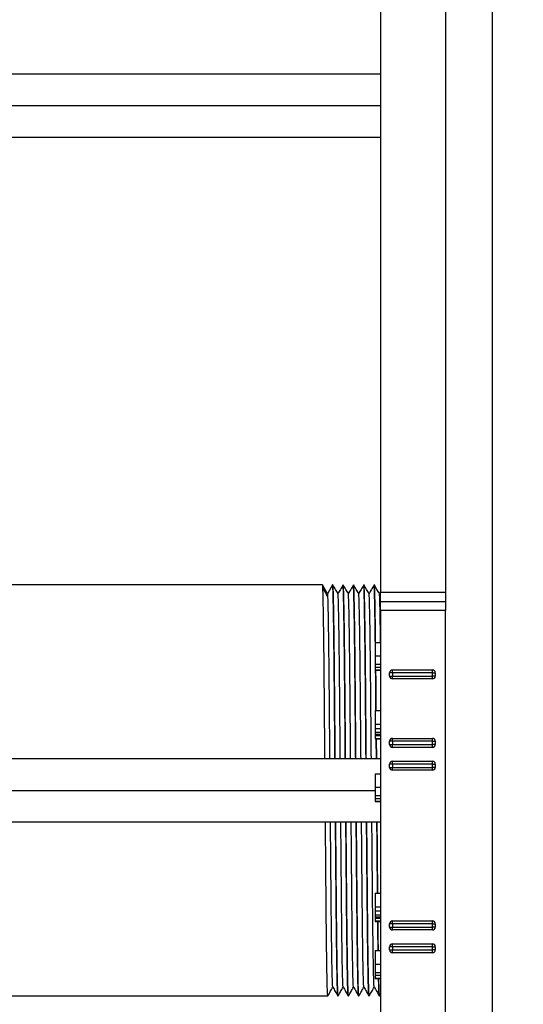
# Model space of a CAD drawing. Units: inches. Extents: x 5081.5 to 5150.7, y -3989.5 to -3935.2.
# Drawn here: x 5088.2 to 5093.8, y -3983 to -3972.2 of the extents above; entities that cross this region are included whole.
import ezdxf

# ---------------------------------------------------------------- set-up
doc = ezdxf.new("R2010")
doc.units = ezdxf.units.IN
doc.header["$MEASUREMENT"] = 0
doc.layers.add('A-DETL-MBND', color=160, linetype='Continuous', lineweight=9)
doc.styles.add('Arial', font='arial.ttf', dxfattribs={"height": 0.5})
doc.dimstyles.new('Default_linear_style', dxfattribs={"dimscale": 12, "dimtxt": 0.5, "dimasz": 2, "dimexe": 0.023438, "dimexo": 0.03125, "dimgap": 0.0625, "dimtad": 1, "dimdec": 4, "dimrnd": 0.0625, "dimzin": 0, "dimdsep": 46, "dimlunit": 5, "dimtxsty": 'Arial', "dimcen": 0.09, "dimazin": 0, "dimtfac": 0.5, "dimtdec": 4, "dimtix": 1, "dimtmove": 0, "dimatfit": 3, "dimfxl": 1, "dimtvp": 1, "dimtfill": 1, "dimfrac": 2, "dimtolj": 1, "dimtzin": 0, "dimarcsym": 2})

# ---------------------------------------------------------------- blocks, each defined once
blk = doc.blocks.new('*D200')
at = {"layer": 'A-DETL-MBND', "color": 0, "lineweight": -2, "transparency": 16777216}
for p, q in [((5084.663, -3978.307), (5084.663, -3967.018)), ((5092.193, -3968.767), (5092.193, -3967.018)), ((5085.413, -3967.088), (5091.443, -3967.088))]:
    blk.add_line(p, q, dxfattribs=at)
at = {"layer": 'A-DETL-MBND', "color": 0, "transparency": 16777216}
for points in [[(5085.413, -3966.963), (5085.413, -3967.213), (5084.663, -3967.088)], [(5091.443, -3966.963), (5091.443, -3967.213), (5092.193, -3967.088)]]:
    blk.add_solid(points, dxfattribs=at)
at = {"layer": 'Defpoints', "color": 0, "transparency": 16777216}
for p in [(5092.193, -3967.088), (5092.193, -3968.861), (5084.663, -3978.401)]:
    blk.add_point(p, dxfattribs=at)
at = {"layer": 'A-DETL-MBND', "color": 0, "transparency": 16777216, "insert": (5088.947, -3966.271), "char_height": 0.5, "attachment_point": 2, "style": 'Arial'}
blk.add_mtext('\\A1;7 1/2"', dxfattribs=at)
blk = doc.blocks.new('*D203')
at = {"layer": 'A-DETL-MBND', "color": 0, "lineweight": -2, "transparency": 16777216}
for p, q in [((5092.193, -3968.767), (5092.193, -3967.018)), ((5097.663, -3979.293), (5097.663, -3967.018)), ((5092.943, -3967.088), (5096.913, -3967.088))]:
    blk.add_line(p, q, dxfattribs=at)
at = {"layer": 'A-DETL-MBND', "color": 0, "transparency": 16777216}
for points in [[(5092.943, -3966.963), (5092.943, -3967.213), (5092.193, -3967.088)], [(5096.913, -3966.963), (5096.913, -3967.213), (5097.663, -3967.088)]]:
    blk.add_solid(points, dxfattribs=at)
at = {"layer": 'Defpoints', "color": 0, "transparency": 16777216}
for p in [(5097.663, -3967.088), (5092.193, -3968.861), (5097.663, -3979.387)]:
    blk.add_point(p, dxfattribs=at)
at = {"layer": 'A-DETL-MBND', "color": 0, "transparency": 16777216, "insert": (5094.928, -3966.271), "char_height": 0.5, "attachment_point": 2, "style": 'Arial'}
blk.add_mtext('\\A1;5 1/2"', dxfattribs=at)

msp = doc.modelspace()

# ---------------------------------------------------------------- linework, layer by layer
at = {"color": 7, "linetype": 'Continuous', "lineweight": 25}
for p, q in [((5092.19285, -3968.86114), (5092.19285, -3978.48114)), ((5092.90285, -3968.86114), (5092.90285, -3978.48114)), ((5093.41285, -3968.86114), (5093.41285, -3986.91114)), ((5092.19285, -3972.80614), (5085.96073, -3972.80614)), ((5085.96073, -3973.49614), (5092.19285, -3973.49614)), ((5091.55785, -3978.40114), (5084.66285, -3978.40114)), ((5091.61285, -3978.4964), (5091.55785, -3978.40114)), ((5091.66785, -3978.40114), (5091.61285, -3978.4964)), ((5091.67119, -3978.40114), (5091.66785, -3978.40114)), ((5091.78452, -3978.40114), (5091.78119, -3978.40114)), ((5091.89785, -3978.40114), (5091.89452, -3978.40114)), ((5092.01119, -3978.40114), (5092.00785, -3978.40114)), ((5092.12452, -3978.40114), (5092.12119, -3978.40114)), ((5092.19285, -3978.47312), (5092.17952, -3978.49622)), ((5092.19285, -3978.48114), (5092.90285, -3978.48114)), ((5092.19285, -3978.58114), (5092.90285, -3978.58114)), ((5092.19285, -3978.68114), (5092.19285, -3978.58114)), ((5092.90285, -3978.58114), (5092.90285, -3978.68114)), ((5092.90285, -3978.68114), (5092.19285, -3978.68114)), ((5092.19285, -3978.68114), (5092.19285, -3985.69114)), ((5092.90285, -3986.91114), (5092.90285, -3978.68114)), ((5092.13285, -3979.03114), (5092.13285, -3979.17729)), ((5092.13285, -3979.03114), (5092.19285, -3979.03114)), ((5092.13285, -3979.17729), (5092.19285, -3979.17729)), ((5092.13285, -3979.17729), (5092.13285, -3979.2696)), ((5092.13285, -3979.2696), (5092.13285, -3979.30037)), ((5092.13285, -3979.2696), (5092.19285, -3979.2696)), ((5092.13285, -3979.30037), (5092.19285, -3979.30037)), ((5092.13285, -3979.30037), (5092.13285, -3979.33114)), ((5092.13285, -3979.33114), (5092.19285, -3979.33114)), ((5092.13285, -3979.33114), (5092.13285, -3979.33499)), ((5092.13285, -3979.33499), (5092.19285, -3979.33499)), ((5092.32253, -3979.36239), (5092.32253, -3979.33114)), ((5092.32253, -3979.33114), (5092.76003, -3979.33114)), ((5092.76003, -3979.36239), (5092.76003, -3979.33114)), ((5092.32253, -3979.36239), (5092.29128, -3979.36239)), ((5092.29128, -3979.39832), (5092.29128, -3979.36239)), ((5092.29128, -3979.39832), (5092.32253, -3979.39832)), ((5092.76003, -3979.36239), (5092.32253, -3979.36239)), ((5092.32253, -3979.36239), (5092.32253, -3979.39832)), ((5092.32253, -3979.42957), (5092.32253, -3979.39832)), ((5092.32253, -3979.39832), (5092.76003, -3979.39832)), ((5092.76003, -3979.42957), (5092.32253, -3979.42957)), ((5092.76003, -3979.39832), (5092.76003, -3979.36239)), ((5092.76003, -3979.36239), (5092.79128, -3979.36239)), ((5092.79128, -3979.39832), (5092.76003, -3979.39832)), ((5092.76003, -3979.42957), (5092.76003, -3979.39832)), ((5092.79128, -3979.36239), (5092.79128, -3979.39832)), ((5092.13285, -3979.77729), (5092.13285, -3979.9204)), ((5092.13285, -3979.77729), (5092.19285, -3979.77729)), ((5092.13285, -3979.92729), (5092.19285, -3979.92729)), ((5092.13285, -3979.9714), (5092.19285, -3979.9714)), ((5092.13285, -3980.01305), (5092.19285, -3980.01305)), ((5092.13285, -3980.03601), (5092.19285, -3980.03601)), ((5092.13285, -3980.05037), (5092.13285, -3980.08114)), ((5092.13285, -3980.05037), (5092.19285, -3980.05037)), ((5092.13285, -3980.08114), (5092.19285, -3980.08114)), ((5092.13285, -3980.08114), (5092.13285, -3980.08499)), ((5092.13285, -3980.08499), (5092.19285, -3980.08499)), ((5092.14662, -3980.30614), (5092.14473, -3980.08114)), ((5092.14996, -3980.30614), (5092.14807, -3980.08114)), ((5092.32253, -3980.11239), (5092.32253, -3980.08114)), ((5092.32253, -3980.08114), (5092.76003, -3980.08114)), ((5092.76003, -3980.11239), (5092.76003, -3980.08114)), ((5092.32253, -3980.11239), (5092.29128, -3980.11239)), ((5092.29128, -3980.14832), (5092.29128, -3980.11239)), ((5092.29128, -3980.14832), (5092.32253, -3980.14832)), ((5092.76003, -3980.11239), (5092.32253, -3980.11239)), ((5092.32253, -3980.11239), (5092.32253, -3980.14832)), ((5092.32253, -3980.17957), (5092.32253, -3980.14832)), ((5092.32253, -3980.14832), (5092.76003, -3980.14832)), ((5092.76003, -3980.17957), (5092.32253, -3980.17957)), ((5092.76003, -3980.11239), (5092.79128, -3980.11239)), ((5092.76003, -3980.14832), (5092.76003, -3980.11239)), ((5092.76003, -3980.17957), (5092.76003, -3980.14832)), ((5092.79128, -3980.14832), (5092.76003, -3980.14832)), ((5092.79128, -3980.11239), (5092.79128, -3980.14832)), ((5092.19285, -3980.30614), (5085.96073, -3980.30614)), ((5092.29128, -3980.39832), (5092.29128, -3980.36239)), ((5092.32253, -3980.36239), (5092.29128, -3980.36239)), ((5092.29128, -3980.39832), (5092.32253, -3980.39832)), ((5092.32253, -3980.36239), (5092.32253, -3980.33114)), ((5092.32253, -3980.33114), (5092.76003, -3980.33114)), ((5092.76003, -3980.36239), (5092.32253, -3980.36239)), ((5092.32253, -3980.36239), (5092.32253, -3980.39832)), ((5092.32253, -3980.42957), (5092.32253, -3980.39832)), ((5092.32253, -3980.39832), (5092.76003, -3980.39832)), ((5092.76003, -3980.36239), (5092.76003, -3980.33114)), ((5092.76003, -3980.39832), (5092.76003, -3980.36239)), ((5092.76003, -3980.36239), (5092.79128, -3980.36239)), ((5092.76003, -3980.42957), (5092.76003, -3980.39832)), ((5092.79128, -3980.39832), (5092.76003, -3980.39832)), ((5092.79128, -3980.36239), (5092.79128, -3980.39832)), ((5092.13285, -3980.46864), (5092.13285, -3980.61479)), ((5092.13285, -3980.46864), (5092.19285, -3980.46864)), ((5092.76003, -3980.42957), (5092.32253, -3980.42957)), ((5092.13285, -3980.61479), (5092.19285, -3980.61479)), ((5092.13285, -3980.61479), (5092.13285, -3980.7071)), ((5092.13285, -3980.7071), (5092.13285, -3980.73787)), ((5092.13285, -3980.7071), (5092.19285, -3980.7071)), ((5092.13285, -3980.73787), (5092.19285, -3980.73787)), ((5092.13285, -3980.73787), (5092.13285, -3980.76864)), ((5092.13285, -3980.76864), (5092.19285, -3980.76864)), ((5092.13285, -3980.76864), (5092.13285, -3980.77249)), ((5092.13285, -3980.77249), (5092.19285, -3980.77249)), ((5085.96073, -3980.99614), (5092.19285, -3980.99614)), ((5092.13285, -3981.77729), (5092.13285, -3981.9204)), ((5092.13285, -3981.77729), (5092.19285, -3981.77729)), ((5092.13285, -3981.92729), (5092.19285, -3981.92729)), ((5092.13285, -3981.9714), (5092.19285, -3981.9714)), ((5092.13285, -3982.01305), (5092.19285, -3982.01305)), ((5092.13285, -3982.03601), (5092.19285, -3982.03601)), ((5092.13285, -3982.05037), (5092.13285, -3982.08114)), ((5092.13285, -3982.05037), (5092.19285, -3982.05037)), ((5092.13285, -3982.08114), (5092.19285, -3982.08114)), ((5092.13285, -3982.08114), (5092.13285, -3982.08499)), ((5092.13285, -3982.08499), (5092.19285, -3982.08499)), ((5092.29128, -3982.14832), (5092.29128, -3982.11239)), ((5092.32253, -3982.11239), (5092.29128, -3982.11239)), ((5092.32253, -3982.11239), (5092.32253, -3982.08114)), ((5092.32253, -3982.08114), (5092.76003, -3982.08114)), ((5092.76003, -3982.11239), (5092.32253, -3982.11239)), ((5092.32253, -3982.11239), (5092.32253, -3982.14832)), ((5092.76003, -3982.11239), (5092.76003, -3982.08114)), ((5092.76003, -3982.14832), (5092.76003, -3982.11239)), ((5092.76003, -3982.11239), (5092.79128, -3982.11239)), ((5092.79128, -3982.11239), (5092.79128, -3982.14832)), ((5092.29128, -3982.14832), (5092.32253, -3982.14832)), ((5092.32253, -3982.17957), (5092.32253, -3982.14832)), ((5092.32253, -3982.14832), (5092.76003, -3982.14832)), ((5092.76003, -3982.17957), (5092.32253, -3982.17957)), ((5092.76003, -3982.17957), (5092.76003, -3982.14832)), ((5092.79128, -3982.14832), (5092.76003, -3982.14832)), ((5092.32253, -3982.36239), (5092.32253, -3982.33114)), ((5092.32253, -3982.33114), (5092.76003, -3982.33114)), ((5092.76003, -3982.36239), (5092.76003, -3982.33114)), ((5092.13285, -3982.40614), (5092.13285, -3982.55229)), ((5092.13285, -3982.40614), (5092.19285, -3982.40614)), ((5092.29128, -3982.39832), (5092.29128, -3982.36239)), ((5092.32253, -3982.36239), (5092.29128, -3982.36239)), ((5092.29128, -3982.39832), (5092.32253, -3982.39832)), ((5092.76003, -3982.36239), (5092.32253, -3982.36239)), ((5092.32253, -3982.36239), (5092.32253, -3982.39832)), ((5092.32253, -3982.42957), (5092.32253, -3982.39832)), ((5092.32253, -3982.39832), (5092.76003, -3982.39832)), ((5092.76003, -3982.42957), (5092.32253, -3982.42957)), ((5092.76003, -3982.39832), (5092.76003, -3982.36239)), ((5092.76003, -3982.36239), (5092.79128, -3982.36239)), ((5092.76003, -3982.42957), (5092.76003, -3982.39832)), ((5092.79128, -3982.39832), (5092.76003, -3982.39832)), ((5092.79128, -3982.36239), (5092.79128, -3982.39832)), ((5092.13285, -3982.55229), (5092.19285, -3982.55229)), ((5092.13285, -3982.55229), (5092.13285, -3982.6446)), ((5092.13285, -3982.6446), (5092.13285, -3982.67537)), ((5092.13285, -3982.6446), (5092.19285, -3982.6446)), ((5092.13285, -3982.67537), (5092.19285, -3982.67537)), ((5092.13285, -3982.67537), (5092.13285, -3982.70614)), ((5092.13285, -3982.70614), (5092.19285, -3982.70614)), ((5092.13285, -3982.70614), (5092.13285, -3982.70999)), ((5092.13285, -3982.70999), (5092.19285, -3982.70999)), ((5084.66285, -3982.90114), (5091.61452, -3982.90114)), ((5091.72452, -3982.90114), (5091.72785, -3982.90114)), ((5091.83785, -3982.90114), (5091.84119, -3982.90114)), ((5091.95119, -3982.90114), (5091.95452, -3982.90114)), ((5092.06452, -3982.90114), (5092.06785, -3982.90114)), ((5092.17785, -3982.90114), (5092.18119, -3982.90114)), ((5092.18141, -3982.90093), (5092.19285, -3982.88111))]:
    msp.add_line(p, q, dxfattribs=at)
at = {"color": 8, "linetype": 'Continuous', "lineweight": 25}
for p, q in [((5085.96073, -3973.15114), (5092.19285, -3973.15114)), ((5085.96073, -3980.65114), (5092.13285, -3980.65114))]:
    msp.add_line(p, q, dxfattribs=at)
at = {"color": 7, "linetype": 'Continuous', "lineweight": 25}
for centre, start, end in [((5092.32253, -3979.36239), 90, 180), ((5092.76003, -3979.36239), 0, 90), ((5092.32253, -3979.39832), 180, 270), ((5092.76003, -3979.39832), 270, 0), ((5092.32253, -3980.11239), 90, 180), ((5092.76003, -3980.11239), 0, 90), ((5092.32253, -3980.14832), 180, 270), ((5092.76003, -3980.14832), 270, 0), ((5092.32253, -3980.36239), 90, 180), ((5092.32253, -3980.39832), 180, 270), ((5092.76003, -3980.36239), 0, 90), ((5092.76003, -3980.39832), 270, 0), ((5092.32253, -3982.11239), 90, 180), ((5092.76003, -3982.11239), 0, 90), ((5092.32253, -3982.14832), 180, 270), ((5092.76003, -3982.14832), 270, 0), ((5092.32253, -3982.36239), 90, 180), ((5092.76003, -3982.36239), 0, 90), ((5092.32253, -3982.39832), 180, 270), ((5092.76003, -3982.39832), 270, 0)]:
    msp.add_arc(centre, 0.03125, start, end, dxfattribs=at)
for points, knots in [([(5091.58329, -3980.30614), (5091.5824, -3980.20014), (5091.58062, -3979.98738), (5091.57808, -3979.68636), (5091.57575, -3979.4043), (5091.57322, -3979.14616), (5091.57056, -3978.91971), (5091.56786, -3978.73077), (5091.5652, -3978.58301), (5091.5626, -3978.47787), (5091.56012, -3978.41298), (5091.5586, -3978.40505), (5091.55785, -3978.40114)], [0, 0, 0, 0, 0.10154531, 0.2038118, 0.30353797, 0.40539906, 0.50967127, 0.60923648, 0.70901221, 0.80801045, 0.90528847, 1, 1, 1, 1]), ([(5091.6158, -3978.52838), (5091.60663, -3978.51272), (5091.5883, -3978.48141), (5091.56996, -3978.4501), (5091.5608, -3978.43444)], [0, 0, 0, 0, 0.49999989, 1, 1, 1, 1]), ([(5091.69329, -3980.30614), (5091.6924, -3980.20014), (5091.69062, -3979.98738), (5091.68808, -3979.68636), (5091.68575, -3979.4043), (5091.68322, -3979.14616), (5091.68056, -3978.91971), (5091.67786, -3978.73077), (5091.6752, -3978.58301), (5091.6726, -3978.47787), (5091.67012, -3978.41298), (5091.6686, -3978.40505), (5091.66785, -3978.40114)], [0, 0, 0, 0, 0.10154531, 0.2038118, 0.30353797, 0.40539906, 0.50967127, 0.60923648, 0.70901221, 0.80801045, 0.90528847, 1, 1, 1, 1]), ([(5091.69662, -3980.30614), (5091.69593, -3980.22321), (5091.69442, -3980.04399), (5091.69221, -3979.78191), (5091.69007, -3979.52309), (5091.68794, -3979.28274), (5091.6856, -3979.06163), (5091.68315, -3978.86422), (5091.68063, -3978.6968), (5091.67811, -3978.56399), (5091.67566, -3978.4698), (5091.67332, -3978.41173), (5091.67189, -3978.40464), (5091.67119, -3978.40114)], [0, 0, 0, 0, 0.079206861, 0.171169333, 0.26079163, 0.350413927, 0.442376399, 0.535967944, 0.630395815, 0.724823687, 0.818415231, 0.910377703, 1, 1, 1, 1]), ([(5091.7264, -3978.49659), (5091.71723, -3978.48071), (5091.6989, -3978.44896), (5091.68056, -3978.4172), (5091.67139, -3978.40132)], [0, 0, 0, 0, 0.49999927, 1, 1, 1, 1]), ([(5091.78098, -3978.40131), (5091.77182, -3978.41719), (5091.75355, -3978.44882), (5091.73528, -3978.48046), (5091.72619, -3978.49622)], [0, 0, 0, 0, 0.50192352, 1, 1, 1, 1]), ([(5091.80662, -3980.30614), (5091.80593, -3980.22321), (5091.80442, -3980.04399), (5091.80221, -3979.78191), (5091.80007, -3979.52309), (5091.79794, -3979.28274), (5091.7956, -3979.06163), (5091.79315, -3978.86424), (5091.79063, -3978.69671), (5091.78811, -3978.5643), (5091.78566, -3978.46867), (5091.78332, -3978.41582), (5091.78183, -3978.39512), (5091.78105, -3978.40226), (5091.78098, -3978.4029)], [0, 0, 0, 0, 0.07852475, 0.16969527, 0.25854576, 0.34739626, 0.43856678, 0.53135234, 0.62496702, 0.71858171, 0.81136727, 0.90253778, 0.99138828, 1, 1, 1, 1]), ([(5091.80996, -3980.30614), (5091.80926, -3980.22321), (5091.80776, -3980.04399), (5091.80555, -3979.78191), (5091.80341, -3979.52309), (5091.80127, -3979.28274), (5091.79893, -3979.06163), (5091.79648, -3978.86422), (5091.79396, -3978.6968), (5091.79144, -3978.56399), (5091.78899, -3978.4698), (5091.78666, -3978.41173), (5091.78523, -3978.40464), (5091.78452, -3978.40114)], [0, 0, 0, 0, 0.07920686, 0.17116933, 0.26079163, 0.35041393, 0.4423764, 0.53596794, 0.63039582, 0.72482369, 0.81841523, 0.9103777, 1, 1, 1, 1]), ([(5091.83975, -3978.49662), (5091.83058, -3978.48074), (5091.81225, -3978.44898), (5091.79391, -3978.41722), (5091.78474, -3978.40135)], [0, 0, 0, 0, 0.49999927, 1, 1, 1, 1]), ([(5091.89432, -3978.40131), (5091.88515, -3978.41719), (5091.86688, -3978.44882), (5091.84862, -3978.48046), (5091.83952, -3978.49622)], [0, 0, 0, 0, 0.501912025, 1, 1, 1, 1]), ([(5091.91996, -3980.30614), (5091.91926, -3980.22321), (5091.91776, -3980.04399), (5091.91555, -3979.78191), (5091.91341, -3979.52309), (5091.91127, -3979.28274), (5091.90893, -3979.06163), (5091.90648, -3978.86424), (5091.90396, -3978.69671), (5091.90144, -3978.5643), (5091.89899, -3978.46867), (5091.89665, -3978.41582), (5091.89517, -3978.39512), (5091.89438, -3978.40226), (5091.89431, -3978.40289)], [0, 0, 0, 0, 0.07852843, 0.16970322, 0.25855787, 0.34741253, 0.43858732, 0.53137722, 0.62499629, 0.71861536, 0.81140526, 0.90258005, 0.99143471, 1, 1, 1, 1]), ([(5091.92329, -3980.30614), (5091.92259, -3980.22321), (5091.92109, -3980.04399), (5091.91888, -3979.78191), (5091.91674, -3979.52309), (5091.9146, -3979.28274), (5091.91227, -3979.06163), (5091.90982, -3978.86422), (5091.9073, -3978.6968), (5091.90478, -3978.56399), (5091.90233, -3978.4698), (5091.89999, -3978.41173), (5091.89856, -3978.40464), (5091.89785, -3978.40114)], [0, 0, 0, 0, 0.07920686, 0.17116933, 0.26079163, 0.35041393, 0.4423764, 0.53596794, 0.63039582, 0.72482369, 0.81841523, 0.9103777, 1, 1, 1, 1]), ([(5091.95307, -3978.4966), (5091.94391, -3978.48072), (5091.92557, -3978.44896), (5091.90723, -3978.41721), (5091.89806, -3978.40133)], [0, 0, 0, 0, 0.49999934, 1, 1, 1, 1]), ([(5092.00765, -3978.40131), (5091.99848, -3978.41719), (5091.98022, -3978.44882), (5091.96195, -3978.48046), (5091.95285, -3978.49622)], [0, 0, 0, 0, 0.50190782, 1, 1, 1, 1]), ([(5092.03329, -3980.30614), (5092.03259, -3980.22321), (5092.03109, -3980.04399), (5092.02888, -3979.78191), (5092.02674, -3979.52309), (5092.0246, -3979.28274), (5092.02227, -3979.06163), (5092.01982, -3978.86424), (5092.0173, -3978.69671), (5092.01478, -3978.5643), (5092.01233, -3978.46867), (5092.00999, -3978.41583), (5092.0085, -3978.39512), (5092.00771, -3978.40225), (5092.00765, -3978.40288)], [0, 0, 0, 0, 0.07853089, 0.16970852, 0.25856596, 0.34742339, 0.43860103, 0.53139384, 0.62501583, 0.71863783, 0.81143063, 0.90260827, 0.99146571, 1, 1, 1, 1]), ([(5092.03662, -3980.30614), (5092.03593, -3980.22321), (5092.03442, -3980.04399), (5092.03221, -3979.78191), (5092.03007, -3979.52309), (5092.02794, -3979.28274), (5092.0256, -3979.06163), (5092.02315, -3978.86422), (5092.02063, -3978.6968), (5092.01811, -3978.56399), (5092.01566, -3978.4698), (5092.01332, -3978.41173), (5092.01189, -3978.40464), (5092.01119, -3978.40114)], [0, 0, 0, 0, 0.07920686, 0.17116933, 0.26079163, 0.35041393, 0.4423764, 0.53596794, 0.63039582, 0.72482369, 0.81841523, 0.9103777, 1, 1, 1, 1]), ([(5092.0664, -3978.49658), (5092.05723, -3978.4807), (5092.03889, -3978.44895), (5092.02056, -3978.41719), (5092.01139, -3978.40131)], [0, 0, 0, 0, 0.49999929, 1, 1, 1, 1]), ([(5092.12099, -3978.40131), (5092.11182, -3978.41718), (5092.09355, -3978.44882), (5092.07528, -3978.48046), (5092.06619, -3978.49622)], [0, 0, 0, 0, 0.50190482, 1, 1, 1, 1]), ([(5092.13515, -3979.03114), (5092.13449, -3978.97585), (5092.133, -3978.85222), (5092.13063, -3978.69724), (5092.12811, -3978.56416), (5092.12566, -3978.46871), (5092.12332, -3978.41582), (5092.12183, -3978.39512), (5092.12105, -3978.40225), (5092.12098, -3978.40288)], [0, 0, 0, 0, 0.13913398, 0.31113068, 0.48312739, 0.65360076, 0.82110683, 0.98435037, 1, 1, 1, 1]), ([(5092.13848, -3979.03114), (5092.13782, -3978.97585), (5092.13633, -3978.8522), (5092.13396, -3978.69733), (5092.13144, -3978.56385), (5092.12899, -3978.46984), (5092.12666, -3978.41173), (5092.12523, -3978.40464), (5092.12452, -3978.40114)], [0, 0, 0, 0, 0.14134599, 0.31607717, 0.49080836, 0.66399198, 0.83416115, 1, 1, 1, 1]), ([(5092.17975, -3978.49661), (5092.17058, -3978.48073), (5092.15224, -3978.44898), (5092.13391, -3978.41722), (5092.12474, -3978.40134)], [0, 0, 0, 0, 0.49999926, 1, 1, 1, 1]), ([(5091.63816, -3980.30614), (5091.63801, -3980.28843), (5091.63698, -3980.17093), (5091.63515, -3979.9622), (5091.63275, -3979.68914), (5091.63055, -3979.43612), (5091.62813, -3979.20334), (5091.62557, -3978.99398), (5091.62291, -3978.815), (5091.62023, -3978.67221), (5091.61762, -3978.57058), (5091.61513, -3978.50785), (5091.6136, -3978.50018), (5091.61285, -3978.4964)], [0, 0, 0, 0, 0.01759331, 0.11673086, 0.21365045, 0.30853417, 0.40566553, 0.50494454, 0.60544903, 0.70618576, 0.80614776, 0.90437355, 1, 1, 1, 1]), ([(5091.75149, -3980.30614), (5091.75113, -3980.26418), (5091.74989, -3980.12315), (5091.74788, -3979.8938), (5091.74554, -3979.62557), (5091.74331, -3979.37738), (5091.74085, -3979.14988), (5091.73826, -3978.94725), (5091.73559, -3978.77672), (5091.73292, -3978.64332), (5091.73033, -3978.5525), (5091.72815, -3978.50361), (5091.7269, -3978.50168), (5091.72641, -3978.50093)], [0, 0, 0, 0, 0.04219404, 0.14181397, 0.23898686, 0.33501686, 0.43368519, 0.53430409, 0.63592017, 0.73752176, 0.83809807, 0.93669814, 1, 1, 1, 1]), ([(5091.86483, -3980.30614), (5091.86425, -3980.24011), (5091.86281, -3980.0759), (5091.86062, -3979.82667), (5091.85835, -3979.56328), (5091.85606, -3979.31996), (5091.85357, -3979.0979), (5091.85095, -3978.90244), (5091.84827, -3978.74068), (5091.84561, -3978.61685), (5091.84305, -3978.53695), (5091.84111, -3978.49861), (5091.84005, -3978.50068), (5091.83975, -3978.50127)], [0, 0, 0, 0, 0.06669856, 0.16586877, 0.26239284, 0.3590854, 0.458381, 0.5594042, 0.66118159, 0.76269542, 0.86294353, 0.96099709, 1, 1, 1, 1]), ([(5091.97816, -3980.30614), (5091.97737, -3980.21626), (5091.97574, -3980.02925), (5091.97337, -3979.76066), (5091.97115, -3979.50212), (5091.9688, -3979.26377), (5091.96627, -3979.0475), (5091.96363, -3978.85962), (5091.96095, -3978.70696), (5091.95831, -3978.5928), (5091.95578, -3978.5241), (5091.95408, -3978.49414), (5091.95319, -3978.49864), (5091.95307, -3978.49928)], [0, 0, 0, 0, 0.091191629, 0.189732914, 0.285685006, 0.383028589, 0.482771788, 0.58401149, 0.685758733, 0.78699458, 0.886730294, 0.984063184, 1, 1, 1, 1]), ([(5092.09149, -3980.30614), (5092.09136, -3980.29088), (5092.09035, -3980.17577), (5092.08854, -3979.96916), (5092.08614, -3979.6956), (5092.08394, -3979.44211), (5092.08153, -3979.2088), (5092.07897, -3978.99878), (5092.07631, -3978.81899), (5092.07363, -3978.67522), (5092.07102, -3978.57269), (5092.06858, -3978.50998), (5092.0671, -3978.50177), (5092.0664, -3978.49787)], [0, 0, 0, 0, 0.01529445, 0.11538459, 0.21325779, 0.3090071, 0.40696487, 0.50711149, 0.60851877, 0.71018545, 0.81109493, 0.91027514, 1, 1, 1, 1]), ([(5092.19259, -3979.03114), (5092.19228, -3979.00636), (5092.1911, -3978.91187), (5092.18899, -3978.78181), (5092.18632, -3978.64576), (5092.18373, -3978.55432), (5092.18153, -3978.50421), (5092.18026, -3978.50179), (5092.17976, -3978.50083)], [0, 0, 0, 0, 0.07168343, 0.27337064, 0.47507889, 0.67480021, 0.87064274, 1, 1, 1, 1]), ([(5092.19285, -3978.58114), (5092.19285, -3978.57938), (5092.19285, -3978.57571), (5092.19285, -3978.54867), (5092.19285, -3978.51502), (5092.19285, -3978.49214), (5092.19285, -3978.48114)], [0, 0, 0, 0, 0.27045575, 0.56268295, 0.78989455, 1, 1, 1, 1]), ([(5092.90285, -3978.48114), (5092.90285, -3978.49531), (5092.90285, -3978.52481), (5092.90285, -3978.55835), (5092.90285, -3978.57787), (5092.90285, -3978.58008), (5092.90285, -3978.58114)], [0, 0, 0, 0, 0.27006685, 0.56217585, 0.78957835, 1, 1, 1, 1]), ([(5092.14218, -3979.77729), (5092.14148, -3979.69195), (5092.1402, -3979.53669), (5092.13892, -3979.39761), (5092.13835, -3979.33499)], [0, 0, 0, 0, 0.54972414, 1, 1, 1, 1]), ([(5092.14552, -3979.77729), (5092.14481, -3979.69195), (5092.14353, -3979.53669), (5092.14226, -3979.39761), (5092.14168, -3979.33499)], [0, 0, 0, 0, 0.54972414, 1, 1, 1, 1]), ([(5092.13285, -3979.92729), (5092.13285, -3979.92768), (5092.13285, -3979.92843), (5092.13285, -3979.93833), (5092.13285, -3979.95377), (5092.13285, -3979.96553), (5092.13285, -3979.9714)], [0, 0, 0, 0, 0.2809614, 0.56021398, 0.7803532, 1, 1, 1, 1]), ([(5092.13285, -3979.9714), (5092.13285, -3979.98021), (5092.13285, -3979.99598), (5092.13285, -3980.00782), (5092.13285, -3980.01305)], [0, 0, 0, 0, 0.55809735, 1, 1, 1, 1]), ([(5092.13285, -3980.01305), (5092.13285, -3980.01746), (5092.13285, -3980.02533), (5092.13285, -3980.03275), (5092.13285, -3980.03601)], [0, 0, 0, 0, 0.55992495, 1, 1, 1, 1]), ([(5092.13285, -3980.03601), (5092.13285, -3980.03859), (5092.13285, -3980.04319), (5092.13285, -3980.04818), (5092.13285, -3980.05037)], [0, 0, 0, 0, 0.56003609, 1, 1, 1, 1]), ([(5091.61473, -3982.8994), (5091.61466, -3982.90003), (5091.61387, -3982.90716), (5091.61238, -3982.88646), (5091.61004, -3982.83361), (5091.60759, -3982.73798), (5091.60507, -3982.60557), (5091.60255, -3982.43804), (5091.6001, -3982.24065), (5091.59777, -3982.01954), (5091.59563, -3981.77919), (5091.59349, -3981.52037), (5091.59128, -3981.2583), (5091.58978, -3981.07907), (5091.58908, -3980.99614)], [0, 0, 0, 0, 0.00853386, 0.09739133, 0.18856901, 0.28136186, 0.37498389, 0.46860593, 0.56139878, 0.65257646, 0.74143393, 0.8302914, 0.92146908, 1, 1, 1, 1]), ([(5091.66928, -3982.80086), (5091.6689, -3982.80102), (5091.66776, -3982.80149), (5091.66571, -3982.75867), (5091.66314, -3982.67383), (5091.66047, -3982.54568), (5091.6578, -3982.37994), (5091.65519, -3982.1812), (5091.65271, -3981.95667), (5091.65046, -3981.71115), (5091.64816, -3981.44559), (5091.64604, -3981.20521), (5091.64469, -3981.05137), (5091.64421, -3980.99614)], [0, 0, 0, 0, 0.04980355, 0.14812209, 0.24853811, 0.35011236, 0.45183822, 0.55270009, 0.65173305, 0.74809758, 0.84493038, 0.94432261, 1, 1, 1, 1]), ([(5091.72452, -3982.90114), (5091.72381, -3982.89764), (5091.72238, -3982.89055), (5091.72004, -3982.83248), (5091.71759, -3982.73829), (5091.71507, -3982.60548), (5091.71255, -3982.43806), (5091.7101, -3982.24065), (5091.70777, -3982.01954), (5091.70563, -3981.77919), (5091.70349, -3981.52037), (5091.70128, -3981.2583), (5091.69978, -3981.07907), (5091.69908, -3980.99614)], [0, 0, 0, 0, 0.0896223, 0.18158477, 0.27517631, 0.36960418, 0.46403206, 0.5576236, 0.64958607, 0.73920837, 0.82883067, 0.92079314, 1, 1, 1, 1]), ([(5091.72808, -3982.89926), (5091.728, -3982.89994), (5091.72721, -3982.90717), (5091.72572, -3982.88649), (5091.72338, -3982.8336), (5091.72093, -3982.73798), (5091.71841, -3982.60557), (5091.71589, -3982.43804), (5091.71344, -3982.24065), (5091.7111, -3982.01954), (5091.70896, -3981.77919), (5091.70682, -3981.52037), (5091.70461, -3981.2583), (5091.70311, -3981.07907), (5091.70242, -3980.99614)], [0, 0, 0, 0, 0.0092189, 0.09801498, 0.18912966, 0.28185839, 0.37541574, 0.46897309, 0.56170183, 0.6528165, 0.74161258, 0.83040866, 0.92152334, 1, 1, 1, 1]), ([(5091.78261, -3982.80217), (5091.78204, -3982.80035), (5091.78071, -3982.79609), (5091.77843, -3982.74191), (5091.77583, -3982.64629), (5091.77315, -3982.50862), (5091.77048, -3982.33425), (5091.76791, -3982.12854), (5091.76547, -3981.89864), (5091.76326, -3981.64828), (5091.76089, -3981.37787), (5091.75896, -3981.15771), (5091.75782, -3981.02722), (5091.75754, -3980.99614)], [0, 0, 0, 0, 0.0735178, 0.17242318, 0.27320596, 0.37490552, 0.47650753, 0.57700346, 0.67544918, 0.77137087, 0.86889668, 0.96877807, 1, 1, 1, 1]), ([(5091.83785, -3982.90114), (5091.83715, -3982.89764), (5091.83571, -3982.89055), (5091.83338, -3982.83248), (5091.83093, -3982.73829), (5091.82841, -3982.60548), (5091.82589, -3982.43806), (5091.82344, -3982.24065), (5091.8211, -3982.01954), (5091.81896, -3981.77919), (5091.81682, -3981.52037), (5091.81461, -3981.2583), (5091.81311, -3981.07907), (5091.81242, -3980.99614)], [0, 0, 0, 0, 0.0896223, 0.18158477, 0.27517631, 0.36960418, 0.46403206, 0.5576236, 0.64958607, 0.73920837, 0.82883067, 0.92079314, 1, 1, 1, 1]), ([(5091.84142, -3982.8992), (5091.84134, -3982.8999), (5091.84055, -3982.90717), (5091.83905, -3982.8865), (5091.83671, -3982.8336), (5091.83426, -3982.73798), (5091.83174, -3982.60557), (5091.82922, -3982.43804), (5091.82677, -3982.24065), (5091.82444, -3982.01954), (5091.8223, -3981.77919), (5091.82016, -3981.52037), (5091.81795, -3981.2583), (5091.81644, -3981.07907), (5091.81575, -3980.99614)], [0, 0, 0, 0, 0.00950583, 0.0982762, 0.18936449, 0.28206637, 0.37559662, 0.46912688, 0.56182876, 0.65291705, 0.74168741, 0.83045777, 0.92154607, 1, 1, 1, 1]), ([(5091.89595, -3982.80559), (5091.89595, -3982.80561), (5091.89519, -3982.81076), (5091.89365, -3982.78495), (5091.89114, -3982.72387), (5091.88851, -3982.61598), (5091.88583, -3982.46943), (5091.88318, -3982.28668), (5091.88063, -3982.07446), (5091.87824, -3981.83934), (5091.87604, -3981.58418), (5091.87362, -3981.30894), (5091.87187, -3981.10971), (5091.87094, -3981.0029), (5091.87088, -3980.99614)], [0, 0, 0, 0, 0.00036441, 0.0972727, 0.19671692, 0.2978122, 0.39957963, 0.50100073, 0.6010775, 0.69888957, 0.79473072, 0.89290592, 0.99322527, 1, 1, 1, 1]), ([(5091.95119, -3982.90114), (5091.95048, -3982.89764), (5091.94905, -3982.89055), (5091.94671, -3982.83248), (5091.94426, -3982.73829), (5091.94174, -3982.60548), (5091.93922, -3982.43806), (5091.93677, -3982.24065), (5091.93444, -3982.01954), (5091.9323, -3981.77919), (5091.93016, -3981.52037), (5091.92795, -3981.2583), (5091.92644, -3981.07907), (5091.92575, -3980.99614)], [0, 0, 0, 0, 0.0896223, 0.18158477, 0.27517631, 0.36960418, 0.46403206, 0.5576236, 0.64958607, 0.73920837, 0.82883067, 0.92079314, 1, 1, 1, 1]), ([(5091.95473, -3982.8994), (5091.95466, -3982.90003), (5091.95387, -3982.90716), (5091.95238, -3982.88645), (5091.95004, -3982.83361), (5091.94759, -3982.73798), (5091.94507, -3982.60557), (5091.94255, -3982.43804), (5091.9401, -3982.24065), (5091.93777, -3982.01954), (5091.93563, -3981.77919), (5091.93349, -3981.52037), (5091.93128, -3981.2583), (5091.92978, -3981.07907), (5091.92908, -3980.99614)], [0, 0, 0, 0, 0.00853174, 0.0973894, 0.18856727, 0.28136032, 0.37498256, 0.46860479, 0.56139784, 0.65257571, 0.74143338, 0.83029104, 0.92146891, 1, 1, 1, 1]), ([(5092.00929, -3982.80207), (5092.00911, -3982.80282), (5092.00817, -3982.80663), (5092.00638, -3982.77401), (5092.00384, -3982.70136), (5092.00119, -3982.58382), (5091.99851, -3982.42796), (5091.99588, -3982.23738), (5091.99336, -3982.01904), (5091.99103, -3981.77894), (5091.9888, -3981.51871), (5091.98649, -3981.25683), (5091.98492, -3981.07773), (5091.98421, -3980.99614)], [0, 0, 0, 0, 0.02370461, 0.12132225, 0.2212716, 0.32264027, 0.42443418, 0.52563411, 0.62525585, 0.72240539, 0.81854388, 0.91733868, 1, 1, 1, 1]), ([(5092.06452, -3982.90114), (5092.06381, -3982.89764), (5092.06238, -3982.89055), (5092.06004, -3982.83248), (5092.05759, -3982.73829), (5092.05507, -3982.60548), (5092.05255, -3982.43806), (5092.0501, -3982.24065), (5092.04777, -3982.01954), (5092.04563, -3981.77919), (5092.04349, -3981.52037), (5092.04128, -3981.2583), (5092.03978, -3981.07907), (5092.03908, -3980.99614)], [0, 0, 0, 0, 0.0896223, 0.18158477, 0.27517631, 0.36960418, 0.46403206, 0.5576236, 0.64958607, 0.73920837, 0.82883067, 0.92079314, 1, 1, 1, 1]), ([(5092.06807, -3982.89929), (5092.068, -3982.89996), (5092.06721, -3982.90716), (5092.06572, -3982.88648), (5092.06338, -3982.8336), (5092.06093, -3982.73798), (5092.05841, -3982.60557), (5092.05589, -3982.43804), (5092.05344, -3982.24065), (5092.0511, -3982.01954), (5092.04896, -3981.77919), (5092.04682, -3981.52037), (5092.04461, -3981.2583), (5092.04311, -3981.07907), (5092.04242, -3980.99614)], [0, 0, 0, 0, 0.00907564, 0.09788456, 0.18901241, 0.28175455, 0.37532543, 0.46889631, 0.56163845, 0.6527663, 0.74157522, 0.83038414, 0.92151199, 1, 1, 1, 1]), ([(5092.12261, -3982.80085), (5092.12225, -3982.80112), (5092.12113, -3982.80198), (5092.1191, -3982.76021), (5092.11654, -3982.67647), (5092.11387, -3982.54929), (5092.11119, -3982.38443), (5092.10859, -3982.18642), (5092.1061, -3981.96244), (5092.10384, -3981.71741), (5092.10155, -3981.45233), (5092.09942, -3981.20996), (5092.09805, -3981.0538), (5092.09754, -3980.99614)], [0, 0, 0, 0, 0.0472424, 0.14551709, 0.24591146, 0.34748836, 0.44924199, 0.55015605, 0.64926351, 0.74571021, 0.84248845, 0.94184669, 1, 1, 1, 1]), ([(5092.15897, -3981.77729), (5092.15897, -3981.77691), (5092.15825, -3981.69732), (5092.15683, -3981.51883), (5092.15461, -3981.25862), (5092.15311, -3981.07918), (5092.15242, -3980.99614)], [0, 0, 0, 0, 0.00166563, 0.34474803, 0.69678884, 1, 1, 1, 1]), ([(5092.16231, -3981.77729), (5092.1623, -3981.77691), (5092.16158, -3981.69732), (5092.16016, -3981.51883), (5092.15795, -3981.25862), (5092.15644, -3981.07918), (5092.15575, -3980.99614)], [0, 0, 0, 0, 0.00166563, 0.34474803, 0.69678884, 1, 1, 1, 1]), ([(5092.13285, -3981.92729), (5092.13285, -3981.92768), (5092.13285, -3981.92843), (5092.13285, -3981.93833), (5092.13285, -3981.95377), (5092.13285, -3981.96553), (5092.13285, -3981.9714)], [0, 0, 0, 0, 0.2809614, 0.56021398, 0.7803532, 1, 1, 1, 1]), ([(5092.13285, -3981.9714), (5092.13285, -3981.98021), (5092.13285, -3981.99598), (5092.13285, -3982.00782), (5092.13285, -3982.01305)], [0, 0, 0, 0, 0.55809735, 1, 1, 1, 1]), ([(5092.13285, -3982.01305), (5092.13285, -3982.01746), (5092.13285, -3982.02533), (5092.13285, -3982.03275), (5092.13285, -3982.03601)], [0, 0, 0, 0, 0.55992495, 1, 1, 1, 1]), ([(5092.13285, -3982.03601), (5092.13285, -3982.03859), (5092.13285, -3982.04319), (5092.13285, -3982.04818), (5092.13285, -3982.05037)], [0, 0, 0, 0, 0.56003609, 1, 1, 1, 1]), ([(5092.16561, -3982.40999), (5092.16488, -3982.35394), (5092.1636, -3982.25581), (5092.16238, -3982.13626), (5092.16186, -3982.08499)], [0, 0, 0, 0, 0.57115522, 1, 1, 1, 1]), ([(5092.16895, -3982.40999), (5092.16821, -3982.35394), (5092.16693, -3982.25581), (5092.16571, -3982.13626), (5092.16519, -3982.08499)], [0, 0, 0, 0, 0.571155225, 1, 1, 1, 1]), ([(5092.17785, -3982.90114), (5092.17715, -3982.8978), (5092.17571, -3982.89104), (5092.17338, -3982.83044), (5092.17162, -3982.76977), (5092.17064, -3982.71757), (5092.1705, -3982.70999)], [0, 0, 0, 0, 0.30788785, 0.62381511, 0.94533888, 1, 1, 1, 1]), ([(5092.18142, -3982.89919), (5092.18134, -3982.8999), (5092.18055, -3982.90716), (5092.17905, -3982.88705), (5092.17671, -3982.83159), (5092.17495, -3982.76974), (5092.17398, -3982.71757), (5092.17384, -3982.70999)], [0, 0, 0, 0, 0.03203323, 0.33005843, 0.63586553, 0.94708986, 1, 1, 1, 1]), ([(5091.61472, -3982.90097), (5091.62389, -3982.8851), (5091.64215, -3982.85346), (5091.66042, -3982.82182), (5091.66952, -3982.80606)], [0, 0, 0, 0, 0.50190825, 1, 1, 1, 1]), ([(5091.66929, -3982.80567), (5091.67846, -3982.82155), (5091.6968, -3982.85331), (5091.71513, -3982.88506), (5091.7243, -3982.90094)], [0, 0, 0, 0, 0.49999926, 1, 1, 1, 1]), ([(5091.72807, -3982.90095), (5091.73724, -3982.88507), (5091.7555, -3982.85344), (5091.77376, -3982.82181), (5091.78285, -3982.80606)], [0, 0, 0, 0, 0.50205962, 1, 1, 1, 1]), ([(5091.78262, -3982.80567), (5091.79179, -3982.82155), (5091.81013, -3982.8533), (5091.82846, -3982.88506), (5091.83763, -3982.90094)], [0, 0, 0, 0, 0.49999926, 1, 1, 1, 1]), ([(5091.84141, -3982.90093), (5091.85058, -3982.88505), (5091.86884, -3982.85343), (5091.88709, -3982.82181), (5091.89619, -3982.80606)], [0, 0, 0, 0, 0.50212132, 1, 1, 1, 1]), ([(5091.89596, -3982.80567), (5091.90512, -3982.82155), (5091.92346, -3982.8533), (5091.9418, -3982.88506), (5091.95097, -3982.90094)], [0, 0, 0, 0, 0.49999926, 1, 1, 1, 1]), ([(5091.95472, -3982.90097), (5091.96389, -3982.8851), (5091.98215, -3982.85346), (5092.00042, -3982.82182), (5092.00952, -3982.80606)], [0, 0, 0, 0, 0.50190568, 1, 1, 1, 1]), ([(5092.00929, -3982.80566), (5092.01846, -3982.82154), (5092.03679, -3982.8533), (5092.05513, -3982.88506), (5092.0643, -3982.90094)], [0, 0, 0, 0, 0.49999926, 1, 1, 1, 1]), ([(5092.06806, -3982.90095), (5092.07723, -3982.88507), (5092.0955, -3982.85344), (5092.11376, -3982.82182), (5092.12285, -3982.80606)], [0, 0, 0, 0, 0.5020273, 1, 1, 1, 1]), ([(5092.12262, -3982.80566), (5092.13179, -3982.82154), (5092.15013, -3982.8533), (5092.16846, -3982.88506), (5092.17763, -3982.90093)], [0, 0, 0, 0, 0.49999927, 1, 1, 1, 1])]:
    msp.add_open_spline(points, degree=3, knots=knots, dxfattribs=at)

# ---------------------------------------------------------------- dimensions: what is measured, and where the dimension line sits
at = {"layer": 'A-DETL-MBND'}
for base, p1, p2, picture, middle in [((5092.19285, -3967.08822), (5084.66285, -3978.40114), (5092.19285, -3968.86114), '*D200', (5088.94722, -3967.08822)), ((5097.66285, -3967.08822), (5092.19285, -3968.86114), (5097.66285, -3979.38717), '*D203', (5094.92785, -3967.08822))]:
    dim = msp.add_linear_dim(base=base, p1=p1, p2=p2, dimstyle='Default_linear_style', override={"dimscale": 3, "dimtxt": 1, "dimasz": 0.25, "dimgap": 0.1, "dimpost": '"', "dimfxl": 15.5, "dimtfill": 0}, dxfattribs=at)
    dim.commit()
    dim.dimension.update_dxf_attribs({"geometry": picture, "text_midpoint": middle, "dimtype": 160})

doc.saveas('drawing.dxf')
